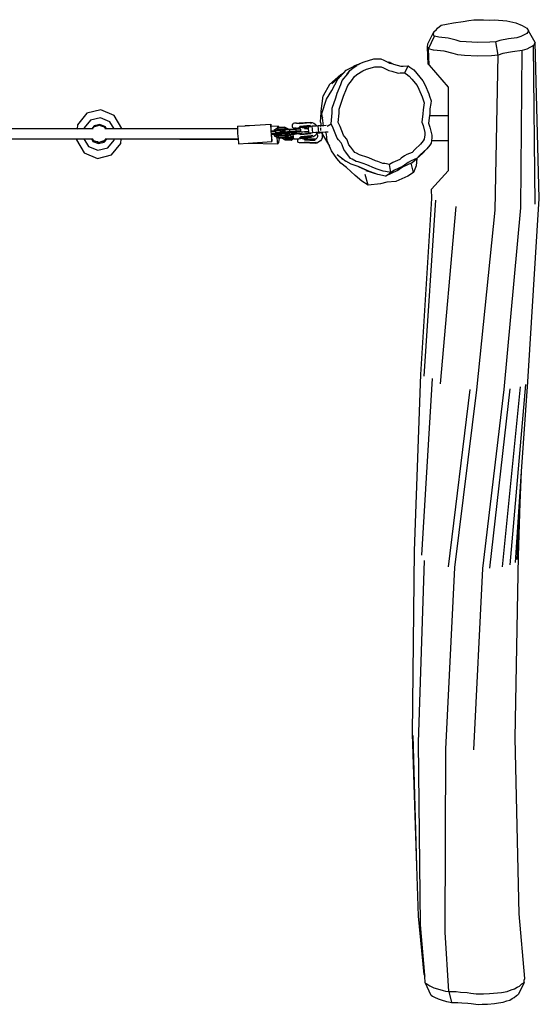
# Model space of a CAD drawing. Units: millimetres. Extents: x -6953 to 373454, y -3372 to 5455.
# Drawn here: x 5693 to 6533, y 2077 to 3668 of the extents above; entities that cross this region are included whole.
import ezdxf

# ---------------------------------------------------------------- set-up
doc = ezdxf.new("R2010")
doc.units = ezdxf.units.MM
doc.layers.add('Toestel 2D', color=7, linetype='Continuous', lineweight=20)
doc.layers.add('VP-EQ', color=7, linetype='Continuous', true_color=0x8a3492)

# ---------------------------------------------------------------- blocks, each defined once
blk = doc.blocks.new('RB1221')
at = {"layer": 'VP-EQ', "color": 0}
for p, q in [((5501.84, -3249.58), (5502.43, -3249.12)), ((5502.43, -3249.12), (5503.3, -3248.92)), ((5503.3, -3248.92), (5504.43, -3248.74)), ((5504.43, -3248.74), (5506.02, -3248.5)), ((5506.02, -3248.5), (5506.92, -3248.34)), ((5506.92, -3248.34), (5507.75, -3248.24)), ((5507.75, -3248.24), (5509.31, -3248.22)), ((5509.31, -3248.22), (5510.21, -3248.28)), ((5510.21, -3248.28), (5511.05, -3248.26)), ((5511.05, -3248.26), (5513.09, -3248.38)), ((5513.09, -3248.38), (5514.54, -3248.73)), ((5514.54, -3248.73), (5515.53, -3249.17)), ((5500.27, -3252.12), (5501.24, -3250.17)), ((5501.2, -3250.65), (5501.24, -3250.17)), ((5501.35, -3250.89), (5501.2, -3250.65)), ((5501.24, -3250.17), (5501.69, -3249.83)), ((5501.69, -3249.83), (5501.84, -3249.58)), ((5516.28, -3250.43), (5515.35, -3250.92)), ((5515.53, -3249.17), (5516.29, -3249.57)), ((5516.55, -3250), (5516.28, -3250.43)), ((5516.29, -3249.57), (5516.55, -3250)), ((5517.66, -3251.92), (5516.55, -3250)), ((5500.23, -3252.66), (5500.27, -3252.12)), ((5500.4, -3252.94), (5501.35, -3250.89)), ((5502.07, -3251.06), (5501.35, -3250.89)), ((5503.59, -3251.21), (5502.07, -3251.06)), ((5504.87, -3251.54), (5503.59, -3251.21)), ((5505.54, -3251.73), (5504.87, -3251.54)), ((5506.47, -3251.81), (5505.54, -3251.73)), ((5508.35, -3251.9), (5506.47, -3251.81)), ((5510.31, -3251.86), (5508.35, -3251.9)), ((5511.28, -3251.78), (5510.31, -3251.86)), ((5511.94, -3251.56), (5511.28, -3251.78)), ((5511.67, -3253.95), (5511.28, -3251.78)), ((5513.32, -3251.3), (5511.94, -3251.56)), ((5514.66, -3251.14), (5513.32, -3251.3)), ((5515.35, -3250.92), (5514.66, -3251.14)), ((5517.66, -3251.92), (5517.36, -3252.41)), ((5518.32, -3277.11), (5517.66, -3251.92)), ((5500.36, -3255.42), (5500.23, -3252.66)), ((5500.4, -3252.94), (5500.23, -3252.66)), ((5500.49, -3255.57), (5500.4, -3252.94)), ((5501.22, -3253.13), (5500.4, -3252.94)), ((5502.94, -3253.3), (5501.22, -3253.13)), ((5504.4, -3253.68), (5502.94, -3253.3)), ((5505.16, -3253.9), (5504.4, -3253.68)), ((5506.21, -3253.99), (5505.16, -3253.9)), ((5512.43, -3253.7), (5511.67, -3253.95)), ((5514, -3253.41), (5512.43, -3253.7)), ((5515.52, -3253.22), (5514, -3253.41)), ((5515.35, -3278.64), (5515.52, -3253.22)), ((5516.3, -3252.97), (5515.52, -3253.22)), ((5517.36, -3252.41), (5516.3, -3252.97)), ((5517.66, -3278.03), (5517.36, -3252.41)), ((5488.75, -3255.55), (5488.92, -3255.48)), ((5488.75, -3255.52), (5488.92, -3255.48)), ((5488.89, -3255.54), (5489, -3255.47)), ((5488.92, -3255.48), (5489.05, -3255.44)), ((5488.92, -3255.48), (5489, -3255.47)), ((5489, -3255.47), (5489.05, -3255.44)), ((5489.05, -3255.44), (5489.29, -3255.28)), ((5489.29, -3255.28), (5489.98, -3255.01)), ((5489.98, -3255.01), (5491.54, -3254.56)), ((5491.54, -3254.56), (5491.91, -3254.53)), ((5491.91, -3254.53), (5492.71, -3254.52)), ((5492.71, -3254.52), (5493.19, -3254.74)), ((5493.19, -3254.74), (5493.83, -3255.08)), ((5493.83, -3255.08), (5494.22, -3255.15)), ((5493.83, -3255.08), (5493.87, -3255.1)), ((5494.22, -3255.15), (5493.87, -3255.1)), ((5493.87, -3255.1), (5494.16, -3255.26)), ((5494.16, -3255.26), (5494.66, -3255.37)), ((5494.22, -3255.15), (5494.66, -3255.37)), ((5494.66, -3255.37), (5494.74, -3255.39)), ((5494.74, -3255.39), (5495.94, -3255.75)), ((5500.36, -3255.42), (5500.49, -3255.57)), ((5508.34, -3254.09), (5506.21, -3253.99)), ((5510.58, -3254.04), (5508.34, -3254.09)), ((5511.67, -3253.95), (5510.58, -3254.04)), ((5511.16, -3279.01), (5511.67, -3253.95)), ((5484.42, -3258.7), (5486.23, -3257.07)), ((5486.23, -3257.07), (5486.73, -3256.81)), ((5486.3, -3257.26), (5486.73, -3256.81)), ((5486.46, -3258.06), (5487.34, -3256.95)), ((5486.73, -3256.81), (5487.12, -3256.4)), ((5487.12, -3256.4), (5488.19, -3255.82)), ((5487.21, -3256.98), (5487.7, -3256.41)), ((5487.34, -3256.95), (5487.7, -3256.41)), ((5487.7, -3256.41), (5488.17, -3256.03)), ((5488.17, -3256.03), (5488.8, -3255.61)), ((5488.19, -3255.82), (5488.43, -3255.69)), ((5488.19, -3255.82), (5488.34, -3255.71)), ((5488.34, -3255.71), (5488.53, -3255.64)), ((5488.46, -3255.67), (5488.34, -3255.71)), ((5488.34, -3255.71), (5488.43, -3255.69)), ((5488.43, -3255.69), (5488.46, -3255.67)), ((5488.46, -3255.67), (5488.53, -3255.64)), ((5488.53, -3255.64), (5488.75, -3255.52)), ((5488.89, -3255.54), (5488.76, -3255.58)), ((5488.76, -3255.61), (5488.8, -3255.61)), ((5488.8, -3255.61), (5488.89, -3255.54)), ((5488.82, -3257.1), (5489.78, -3256.46)), ((5489.78, -3256.46), (5490.38, -3256.23)), ((5490.38, -3256.23), (5491.72, -3255.84)), ((5491.72, -3255.84), (5492.03, -3255.82)), ((5492.03, -3255.82), (5492.73, -3255.81)), ((5492.73, -3255.81), (5493.13, -3255.99)), ((5493.13, -3255.99), (5493.97, -3256.44)), ((5493.97, -3256.44), (5494.47, -3256.56)), ((5494.47, -3256.56), (5495.5, -3256.86)), ((5495.5, -3256.86), (5495.82, -3256.83)), ((5495.82, -3256.83), (5496.5, -3256.8)), ((5495.94, -3255.75), (5496.32, -3255.71)), ((5496.32, -3255.71), (5497.1, -3255.68)), ((5497.1, -3255.68), (5496.5, -3256.8)), ((5496.5, -3256.8), (5496.77, -3256.98)), ((5496.77, -3256.98), (5497.3, -3257.36)), ((5497.1, -3255.68), (5497.41, -3255.88)), ((5497.41, -3255.88), (5498.03, -3256.33)), ((5498.03, -3256.33), (5498.53, -3256.9)), ((5498.53, -3256.9), (5499.49, -3258.09)), ((5500.49, -3255.57), (5503.6, -3259.11)), ((5484.77, -3258.54), (5486.3, -3257.26)), ((5484.79, -3259.66), (5485.77, -3257.82)), ((5485.77, -3257.82), (5486.3, -3257.26)), ((5486.24, -3258.71), (5486.46, -3258.06)), ((5487.35, -3258.85), (5488.1, -3257.9)), ((5488.1, -3257.9), (5488.41, -3257.43)), ((5488.41, -3257.43), (5488.82, -3257.1)), ((5497.3, -3257.36), (5497.73, -3257.85)), ((5497.73, -3257.85), (5498.55, -3258.88)), ((5499.49, -3258.09), (5499.84, -3258.78)), ((5484.42, -3258.7), (5483.37, -3260.54)), ((5483.94, -3261.08), (5484.79, -3259.66)), ((5485.44, -3260.85), (5485.65, -3260.09)), ((5485.65, -3260.09), (5486.24, -3258.71)), ((5486.66, -3260.6), (5487.16, -3259.41)), ((5487.16, -3259.41), (5487.35, -3258.85)), ((5498.55, -3258.88), (5498.85, -3259.47)), ((5498.85, -3259.47), (5499.39, -3260.68)), ((5499.84, -3258.78), (5500.46, -3260.19)), ((5500.46, -3260.19), (5500.59, -3260.57)), ((5503.6, -3259.11), (5503.6, -3263.7)), ((5483.03, -3262.99), (5483.37, -3260.54)), ((5483.17, -3263.39), (5483.94, -3261.08)), ((5484.85, -3262.49), (5485.44, -3260.85)), ((5485.97, -3262.66), (5486.47, -3261.25)), ((5486.47, -3261.25), (5486.66, -3260.6)), ((5499.39, -3260.68), (5499.5, -3261.01)), ((5499.5, -3261.01), (5499.7, -3261.68)), ((5499.7, -3261.68), (5499.66, -3262.05)), ((5500.59, -3260.57), (5500.82, -3261.35)), ((5500.78, -3261.78), (5500.64, -3262.61)), ((5500.82, -3261.35), (5500.78, -3261.78)), ((5445.19, -3263.34), (5443.68, -3265.2)), ((5447.45, -3262.77), (5445.19, -3263.34)), ((5449.6, -3263.7), (5447.45, -3262.77)), ((5482.92, -3264.76), (5483.06, -3263.19)), ((5483.06, -3263.19), (5483.03, -3262.99)), ((5483.2, -3263.94), (5483.06, -3263.19)), ((5483.26, -3264.1), (5483.17, -3263.39)), ((5484.68, -3265.03), (5484.83, -3263.28)), ((5484.83, -3263.28), (5484.85, -3262.49)), ((5485.81, -3264.84), (5485.95, -3263.34)), ((5485.95, -3263.34), (5485.97, -3262.66)), ((5499.51, -3263.45), (5499.35, -3264.77)), ((5499.54, -3262.77), (5499.51, -3263.45)), ((5499.66, -3262.05), (5499.54, -3262.77)), ((5500.6, -3263.41), (5500.56, -3263.7)), ((5500.64, -3262.61), (5500.6, -3263.41)), ((5445.78, -3264.46), (5444.72, -3265.7)), ((5447.36, -3264.08), (5445.78, -3264.46)), ((5448.87, -3264.7), (5447.36, -3264.08)), ((5449.57, -3265.85), (5448.87, -3264.7)), ((5450.82, -3265.78), (5449.6, -3263.7)), ((5478.54, -3265.01), (5478.45, -3265.08)), ((5478.76, -3264.96), (5478.54, -3265.01)), ((5479.04, -3264.93), (5478.76, -3264.96)), ((5479.04, -3264.93), (5479.3, -3264.93)), ((5479.3, -3264.93), (5479.49, -3264.96)), ((5481.28, -3264.81), (5479.49, -3264.96)), ((5481.28, -3264.81), (5479.49, -3264.96)), ((5479.49, -3264.96), (5479.49, -3264.96)), ((5479.49, -3264.96), (5479.51, -3264.98)), ((5481.27, -3264.88), (5479.55, -3265.03)), ((5481.27, -3264.88), (5481.54, -3264.91)), ((5481.28, -3264.81), (5481.57, -3264.84)), ((5481.57, -3264.84), (5481.85, -3264.94)), ((5481.85, -3264.94), (5482.09, -3265.11)), ((5482.92, -3264.76), (5483.03, -3265.39)), ((5483.2, -3263.94), (5483.26, -3264.1)), ((5483.42, -3265.36), (5483.26, -3264.1)), ((5484.02, -3265.44), (5484.68, -3265.03)), ((5485, -3265.75), (5484.68, -3265.03)), ((5486.1, -3265.46), (5485.81, -3264.84)), ((5499.35, -3264.77), (5499.52, -3265.33)), ((5500.56, -3263.7), (5500.41, -3264.94)), ((5500.41, -3264.94), (5500.62, -3265.59)), ((5500.56, -3263.7), (5503.6, -3263.7)), ((5503.6, -3263.7), (5503.6, -3267.74)), ((5412.65, -3265.65), (5443.63, -3265.84)), ((5443.63, -3265.85), (5412.72, -3265.85)), ((5443.68, -3265.2), (5443.63, -3265.84)), ((5443.63, -3265.84), (5443.63, -3265.85)), ((5444.71, -3265.85), (5443.63, -3265.85)), ((5444.72, -3265.7), (5444.71, -3265.85)), ((5445.96, -3265.85), (5444.71, -3265.85)), ((5446.35, -3265.39), (5445.96, -3265.85)), ((5446.1, -3265.85), (5445.96, -3265.85)), ((5446.1, -3265.85), (5446.32, -3265.54)), ((5446.17, -3265.85), (5446.1, -3265.85)), ((5446.32, -3265.54), (5447.14, -3265.27)), ((5447.28, -3265.17), (5446.35, -3265.39)), ((5447.14, -3265.27), (5447.96, -3265.54)), ((5448.16, -3265.53), (5447.28, -3265.17)), ((5447.96, -3265.54), (5448.18, -3265.85)), ((5448.18, -3265.85), (5448.1, -3265.85)), ((5448.35, -3265.85), (5448.16, -3265.53)), ((5448.35, -3265.85), (5448.18, -3265.85)), ((5449.57, -3265.85), (5448.35, -3265.85)), ((5450.82, -3265.85), (5449.57, -3265.85)), ((5450.82, -3265.85), (5450.82, -3265.78)), ((5469.51, -3265.85), (5450.82, -3265.85)), ((5469.5, -3265.45), (5470.78, -3265.36)), ((5469.5, -3265.45), (5469.51, -3265.84)), ((5469.51, -3265.84), (5469.51, -3265.85)), ((5469.51, -3265.85), (5469.55, -3266.63)), ((5469.55, -3266.63), (5469.61, -3267.45)), ((5470.82, -3265.3), (5470.78, -3265.36)), ((5470.78, -3265.36), (5471.48, -3265.32)), ((5470.82, -3265.3), (5471.48, -3265.32)), ((5471.48, -3265.32), (5474.89, -3265.08)), ((5474.91, -3265.23), (5474.89, -3265.08)), ((5474.89, -3265.08), (5474.9, -3265.47)), ((5474.9, -3265.47), (5474.94, -3266.26)), ((5474.93, -3265.37), (5474.91, -3265.23)), ((5474.93, -3265.37), (5476.15, -3265.4)), ((5474.97, -3265.86), (5474.93, -3265.37)), ((5474.94, -3266.26), (5475, -3267.13)), ((5474.95, -3266.17), (5474.99, -3266.16)), ((5474.96, -3266.26), (5475.66, -3266.21)), ((5474.99, -3266.16), (5474.97, -3265.86)), ((5474.98, -3266.56), (5475.68, -3266.51)), ((5475.69, -3266.62), (5474.98, -3266.67)), ((5474.99, -3266.16), (5475.41, -3266.13)), ((5475.43, -3266.64), (5475.01, -3266.67)), ((5475.98, -3265.75), (5475.41, -3266.13)), ((5475.41, -3266.13), (5475.57, -3266.12)), ((5475.43, -3266.64), (5475.43, -3266.69)), ((5475.51, -3266.64), (5475.43, -3266.64)), ((5475.69, -3266.62), (5475.51, -3266.64)), ((5475.51, -3266.64), (5475.53, -3266.94)), ((5476.11, -3265.76), (5475.57, -3266.12)), ((5475.57, -3266.12), (5475.65, -3266.12)), ((5475.65, -3266.12), (5475.92, -3266.1)), ((5475.66, -3266.21), (5475.65, -3266.12)), ((5476.41, -3266.17), (5475.66, -3266.21)), ((5475.66, -3266.21), (5475.68, -3266.51)), ((5476.43, -3266.47), (5475.68, -3266.51)), ((5475.68, -3266.51), (5475.69, -3266.62)), ((5476.35, -3266.58), (5475.69, -3266.62)), ((5475.69, -3266.62), (5475.7, -3266.82)), ((5475.7, -3266.62), (5475.69, -3266.62)), ((5475.8, -3266.62), (5475.7, -3266.62)), ((5475.8, -3266.62), (5475.81, -3266.75)), ((5475.81, -3266.62), (5475.8, -3266.62)), ((5476.17, -3266.6), (5475.81, -3266.62)), ((5475.81, -3266.66), (5476.19, -3266.62)), ((5475.81, -3266.62), (5475.81, -3266.66)), ((5476.12, -3265.96), (5475.92, -3266.1)), ((5475.92, -3266.1), (5475.95, -3266.1)), ((5475.95, -3266.1), (5476.13, -3265.98)), ((5475.95, -3266.1), (5476.14, -3266.09)), ((5476, -3265.61), (5475.98, -3265.75)), ((5476.11, -3265.66), (5475.98, -3265.75)), ((5476.15, -3265.4), (5476, -3265.61)), ((5476, -3266.65), (5476.24, -3266.62)), ((5476.25, -3265.65), (5476.11, -3265.66)), ((5476.11, -3265.66), (5476.11, -3265.76)), ((5477.13, -3265.69), (5476.11, -3265.76)), ((5477.14, -3265.89), (5476.12, -3265.96)), ((5476.12, -3265.96), (5476.13, -3265.98)), ((5476.13, -3265.98), (5476.14, -3266.09)), ((5476.14, -3266.09), (5476.34, -3266.08)), ((5476.25, -3265.65), (5476.15, -3265.4)), ((5476.17, -3266.6), (5476.19, -3266.62)), ((5476.18, -3266.6), (5476.17, -3266.6)), ((5476.19, -3266.62), (5476.18, -3266.6)), ((5476.24, -3266.62), (5476.58, -3266.63)), ((5476.24, -3266.62), (5476.31, -3266.62)), ((5477.13, -3265.59), (5476.25, -3265.65)), ((5476.31, -3266.62), (5476.37, -3266.61)), ((5476.31, -3266.62), (5476.47, -3266.62)), ((5477.16, -3266.03), (5476.34, -3266.08)), ((5476.35, -3266.09), (5476.34, -3266.08)), ((5477.02, -3266.05), (5476.35, -3266.09)), ((5476.41, -3266.17), (5476.35, -3266.09)), ((5476.43, -3266.47), (5476.35, -3266.58)), ((5476.37, -3266.61), (5476.35, -3266.58)), ((5476.39, -3266.58), (5476.37, -3266.61)), ((5476.4, -3266.57), (5476.39, -3266.58)), ((5476.47, -3266.58), (5476.39, -3266.58)), ((5476.45, -3266.51), (5476.4, -3266.57)), ((5476.47, -3266.58), (5476.4, -3266.57)), ((5476.43, -3266.21), (5476.41, -3266.17)), ((5476.41, -3266.17), (5476.43, -3266.47)), ((5476.43, -3266.21), (5476.45, -3266.51)), ((5476.45, -3266.51), (5476.43, -3266.47)), ((5476.47, -3266.35), (5477.02, -3266.05)), ((5476.47, -3266.35), (5476.52, -3266.39)), ((5476.47, -3266.58), (5476.47, -3266.35)), ((5476.47, -3266.62), (5476.47, -3266.58)), ((5476.47, -3266.58), (5476.47, -3266.58)), ((5476.47, -3266.62), (5476.51, -3266.62)), ((5476.52, -3266.39), (5476.51, -3266.62)), ((5476.51, -3266.62), (5476.64, -3266.63)), ((5477.15, -3266.04), (5476.52, -3266.39)), ((5476.56, -3266.73), (5476.58, -3266.63)), ((5476.58, -3266.63), (5477.34, -3266.63)), ((5476.64, -3266.63), (5476.7, -3266.63)), ((5477.18, -3266.24), (5476.7, -3266.51)), ((5476.7, -3266.51), (5476.7, -3266.63)), ((5476.7, -3266.51), (5476.84, -3266.58)), ((5476.7, -3266.63), (5476.84, -3266.63)), ((5476.84, -3266.58), (5477.2, -3266.37)), ((5476.84, -3266.58), (5476.9, -3266.57)), ((5476.84, -3266.63), (5476.84, -3266.58)), ((5476.84, -3266.63), (5476.9, -3266.63)), ((5476.9, -3266.57), (5477.22, -3266.39)), ((5476.9, -3266.59), (5476.9, -3266.57)), ((5476.99, -3266.59), (5476.9, -3266.59)), ((5476.93, -3266.59), (5476.9, -3266.59)), ((5476.9, -3266.63), (5476.9, -3266.59)), ((5476.9, -3266.59), (5476.9, -3266.59)), ((5476.9, -3266.63), (5476.92, -3266.63)), ((5476.93, -3266.59), (5476.92, -3266.63)), ((5476.92, -3266.63), (5477.18, -3266.63)), ((5477.33, -3266.61), (5476.93, -3266.59)), ((5477.54, -3266.61), (5476.99, -3266.59)), ((5477.15, -3266.04), (5477.02, -3266.05)), ((5477.13, -3265.69), (5477.13, -3265.59)), ((5477.79, -3265.92), (5477.13, -3265.59)), ((5477.63, -3265.93), (5477.13, -3265.69)), ((5477.14, -3265.89), (5477.16, -3266.03)), ((5477.29, -3265.96), (5477.14, -3265.89)), ((5477.17, -3266.04), (5477.15, -3266.04)), ((5477.2, -3266.05), (5477.16, -3266.03)), ((5477.17, -3266.04), (5477.16, -3266.03)), ((5477.2, -3266.05), (5477.17, -3266.04)), ((5477.2, -3266.24), (5477.18, -3266.24)), ((5477.18, -3266.24), (5477.2, -3266.37)), ((5477.18, -3266.63), (5477.33, -3266.61)), ((5477.92, -3266.01), (5477.19, -3266.07)), ((5477.19, -3266.07), (5477.2, -3266.05)), ((5477.19, -3266.07), (5477.2, -3266.24)), ((5477.2, -3266.05), (5477.25, -3265.97)), ((5477.2, -3266.05), (5477.2, -3266.05)), ((5477.2, -3266.24), (5477.21, -3266.37)), ((5477.2, -3266.37), (5477.21, -3266.37)), ((5477.94, -3266.3), (5477.21, -3266.37)), ((5477.21, -3266.37), (5477.21, -3266.37)), ((5477.21, -3266.37), (5477.22, -3266.39)), ((5477.22, -3266.39), (5477.23, -3266.4)), ((5477.23, -3266.4), (5477.32, -3266.49)), ((5477.23, -3266.4), (5477.3, -3266.46)), ((5477.25, -3265.97), (5477.29, -3265.96)), ((5477.29, -3265.96), (5477.63, -3265.93)), ((5477.95, -3266.41), (5477.3, -3266.46)), ((5477.3, -3266.46), (5477.32, -3266.49)), ((5477.32, -3266.49), (5477.55, -3266.48)), ((5477.34, -3266.63), (5477.54, -3266.61)), ((5477.39, -3266.74), (5477.34, -3266.63)), ((5477.41, -3266.73), (5477.56, -3266.64)), ((5477.52, -3266.45), (5477.48, -3266.46)), ((5477.48, -3266.46), (5477.5, -3266.48)), ((5477.5, -3266.48), (5477.52, -3266.45)), ((5477.5, -3266.48), (5477.55, -3266.48)), ((5477.55, -3266.45), (5477.52, -3266.45)), ((5477.56, -3266.64), (5477.54, -3266.61)), ((5477.66, -3266.44), (5477.55, -3266.45)), ((5477.55, -3266.48), (5477.55, -3266.45)), ((5477.56, -3266.63), (5477.55, -3266.48)), ((5477.55, -3266.48), (5477.55, -3266.48)), ((5477.68, -3266.69), (5477.56, -3266.63)), ((5477.56, -3266.64), (5477.56, -3266.63)), ((5477.63, -3265.93), (5477.79, -3265.92)), ((5477.84, -3266.43), (5477.66, -3266.44)), ((5477.68, -3266.69), (5477.66, -3266.44)), ((5477.79, -3265.92), (5477.92, -3265.91)), ((5477.93, -3266.42), (5477.84, -3266.43)), ((5477.86, -3266.77), (5477.84, -3266.43)), ((5477.92, -3265.91), (5478.94, -3265.84)), ((5477.92, -3265.91), (5477.92, -3266.01)), ((5478.94, -3265.94), (5477.92, -3266.01)), ((5477.92, -3266.01), (5477.94, -3266.3)), ((5477.95, -3266.82), (5477.93, -3266.42)), ((5477.94, -3266.46), (5477.93, -3266.42)), ((5477.95, -3266.42), (5477.93, -3266.42)), ((5477.93, -3266.42), (5477.93, -3266.42)), ((5478.96, -3266.24), (5477.94, -3266.3)), ((5477.94, -3266.3), (5477.95, -3266.41)), ((5477.94, -3266.46), (5477.98, -3266.46)), ((5477.94, -3266.47), (5477.94, -3266.46)), ((5477.94, -3266.47), (5477.98, -3266.47)), ((5477.96, -3266.84), (5477.94, -3266.47)), ((5478.97, -3266.34), (5477.95, -3266.41)), ((5477.98, -3266.41), (5477.95, -3266.42)), ((5478.97, -3266.35), (5477.98, -3266.41)), ((5477.98, -3266.46), (5479, -3266.39)), ((5477.98, -3266.46), (5477.98, -3266.41)), ((5477.98, -3266.47), (5478.29, -3266.45)), ((5478.39, -3266.64), (5478.25, -3266.65)), ((5478.29, -3266.45), (5478.47, -3266.44)), ((5478.29, -3266.45), (5478.56, -3266.62)), ((5478.45, -3265.08), (5478.35, -3265.18)), ((5478.35, -3265.18), (5478.38, -3265.57)), ((5478.38, -3265.57), (5478.45, -3265.63)), ((5478.55, -3266.65), (5478.39, -3266.64)), ((5478.45, -3265.63), (5478.55, -3265.71)), ((5478.47, -3266.44), (5478.79, -3266.42)), ((5478.66, -3266.56), (5478.47, -3266.44)), ((5478.55, -3265.71), (5478.73, -3265.75)), ((5478.56, -3266.64), (5478.55, -3266.65)), ((5478.56, -3266.62), (5478.66, -3266.56)), ((5478.56, -3266.62), (5478.56, -3266.64)), ((5478.56, -3266.64), (5478.56, -3266.65)), ((5478.66, -3266.67), (5478.66, -3266.56)), ((5479, -3265.74), (5478.73, -3265.75)), ((5478.79, -3266.42), (5478.93, -3266.41)), ((5478.85, -3266.45), (5478.79, -3266.42)), ((5478.84, -3266.67), (5478.85, -3266.45)), ((5478.93, -3266.41), (5478.85, -3266.45)), ((5478.93, -3266.41), (5478.99, -3266.4)), ((5478.93, -3266.41), (5478.93, -3266.68)), ((5478.93, -3266.41), (5478.93, -3266.41)), ((5478.94, -3265.84), (5479.27, -3265.83)), ((5478.94, -3265.94), (5478.94, -3265.84)), ((5479.69, -3265.91), (5478.94, -3265.94)), ((5478.94, -3265.94), (5478.96, -3266.24)), ((5479.71, -3266.21), (5478.96, -3266.24)), ((5478.97, -3266.34), (5478.96, -3266.24)), ((5479.63, -3266.32), (5478.97, -3266.34)), ((5479, -3266.35), (5478.97, -3266.35)), ((5478.99, -3266.4), (5478.99, -3266.41)), ((5478.99, -3266.41), (5479.01, -3266.4)), ((5478.99, -3266.41), (5478.99, -3266.65)), ((5479, -3265.74), (5479.28, -3265.71)), ((5479.44, -3266.33), (5479, -3266.35)), ((5479, -3266.39), (5479.47, -3266.35)), ((5479, -3266.39), (5479, -3266.35)), ((5479.01, -3266.4), (5479.58, -3266.35)), ((5479.37, -3265.69), (5479.27, -3265.78)), ((5479.27, -3265.78), (5479.27, -3265.83)), ((5479.27, -3265.83), (5479.62, -3265.82)), ((5479.28, -3265.71), (5479.37, -3265.69)), ((5479.37, -3265.69), (5479.49, -3265.66)), ((5479.47, -3266.35), (5479.44, -3266.33)), ((5479.46, -3266.33), (5479.44, -3266.33)), ((5479.47, -3266.35), (5479.46, -3266.33)), ((5479.47, -3265.55), (5481.33, -3265.39)), ((5479.47, -3265.53), (5479.47, -3265.55)), ((5479.49, -3265.65), (5479.5, -3265.65)), ((5479.49, -3265.66), (5479.5, -3265.65)), ((5479.5, -3265.65), (5479.54, -3265.63)), ((5479.5, -3265.65), (5479.71, -3265.63)), ((5479.54, -3265.63), (5481.34, -3265.47)), ((5479.58, -3265.42), (5481.34, -3265.27)), ((5479.83, -3266.37), (5479.58, -3266.35)), ((5479.58, -3266.35), (5479.65, -3266.35)), ((5479.69, -3265.91), (5479.62, -3265.82)), ((5479.71, -3266.21), (5479.63, -3266.32)), ((5479.65, -3266.35), (5479.63, -3266.32)), ((5479.63, -3266.7), (5481.42, -3266.55)), ((5479.73, -3266.24), (5479.65, -3266.35)), ((5479.71, -3265.94), (5479.69, -3265.91)), ((5479.69, -3265.91), (5479.71, -3266.21)), ((5479.69, -3266.77), (5481.45, -3266.62)), ((5479.99, -3265.63), (5479.71, -3265.63)), ((5479.71, -3265.94), (5479.73, -3266.24)), ((5479.73, -3266.24), (5479.71, -3266.21)), ((5480.11, -3266.37), (5479.83, -3266.37)), ((5479.91, -3266.68), (5481.07, -3266.57)), ((5479.99, -3265.63), (5480.25, -3265.65)), ((5480.34, -3266.35), (5480.11, -3266.37)), ((5480.25, -3265.65), (5480.42, -3265.68)), ((5480.28, -3265.75), (5480.28, -3265.76)), ((5481.01, -3265.78), (5480.28, -3265.75)), ((5480.34, -3266.34), (5481.06, -3266.38)), ((5480.34, -3266.35), (5480.34, -3266.35)), ((5480.34, -3266.35), (5481.06, -3266.38)), ((5480.37, -3266.26), (5481.05, -3266.29)), ((5481.02, -3265.9), (5480.38, -3265.87)), ((5480.41, -3265.68), (5480.42, -3265.68)), ((5480.43, -3265.68), (5480.42, -3265.68)), ((5480.44, -3265.7), (5480.43, -3265.68)), ((5480.44, -3265.7), (5480.44, -3265.7)), ((5480.44, -3265.7), (5481.01, -3265.73)), ((5481.2, -3265.49), (5481, -3265.53)), ((5481.01, -3265.73), (5481, -3265.53)), ((5481.06, -3266.38), (5481.01, -3265.73)), ((5481.07, -3266.57), (5481.06, -3266.38)), ((5481.27, -3266.54), (5481.07, -3266.58)), ((5481.07, -3266.58), (5481.42, -3266.55)), ((5481.07, -3266.57), (5481.07, -3266.58)), ((5481.36, -3265.48), (5481.2, -3265.49)), ((5481.69, -3266.5), (5481.27, -3266.54)), ((5481.33, -3265.4), (5481.34, -3265.39)), ((5481.34, -3265.47), (5481.36, -3265.48)), ((5481.61, -3265.45), (5481.36, -3265.48)), ((5482.12, -3265.42), (5481.61, -3265.45)), ((5481.69, -3266.5), (5481.61, -3265.45)), ((5482.19, -3266.46), (5481.69, -3266.5)), ((5482.09, -3265.11), (5482.28, -3265.33)), ((5482.32, -3265.41), (5482.12, -3265.42)), ((5482.66, -3266.44), (5482.19, -3266.46)), ((5482.32, -3266.63), (5482.23, -3266.77)), ((5482.28, -3265.33), (5482.32, -3265.41)), ((5482.59, -3265.39), (5482.32, -3265.41)), ((5482.38, -3266.53), (5482.32, -3266.63)), ((5482.32, -3266.63), (5482.36, -3266.68)), ((5482.39, -3266.52), (5482.38, -3266.53)), ((5482.38, -3266.53), (5482.41, -3266.53)), ((5482.4, -3266.49), (5482.39, -3266.52)), ((5482.41, -3266.53), (5482.82, -3266.49)), ((5482.66, -3266.44), (5482.59, -3265.39)), ((5482.9, -3265.39), (5482.59, -3265.39)), ((5482.97, -3266.44), (5482.66, -3266.44)), ((5482.82, -3266.49), (5483.02, -3266.45)), ((5482.91, -3265.39), (5482.9, -3265.39)), ((5482.91, -3265.39), (5482.9, -3265.4)), ((5482.9, -3265.42), (5482.95, -3265.41)), ((5482.95, -3265.41), (5482.91, -3265.39)), ((5483.03, -3265.39), (5482.91, -3265.39)), ((5482.92, -3265.7), (5482.94, -3265.9)), ((5482.94, -3265.9), (5482.94, -3266.11)), ((5482.96, -3265.45), (5482.95, -3265.41)), ((5482.99, -3266.44), (5482.97, -3266.44)), ((5483.02, -3266.45), (5482.99, -3266.44)), ((5483.02, -3266.44), (5482.99, -3266.44)), ((5483.02, -3266.45), (5483.02, -3266.44)), ((5483.1, -3266.44), (5483.02, -3266.44)), ((5483.42, -3265.36), (5483.03, -3265.39)), ((5483.03, -3265.39), (5483.04, -3265.45)), ((5483.22, -3266.43), (5483.1, -3266.44)), ((5483.1, -3266.44), (5483.1, -3266.44)), ((5483.1, -3266.44), (5483.2, -3266.72)), ((5483.75, -3266.4), (5483.22, -3266.43)), ((5483.22, -3266.43), (5483.28, -3266.78)), ((5483.86, -3265.34), (5483.42, -3265.36)), ((5483.43, -3265.42), (5483.42, -3265.36)), ((5484.2, -3266.37), (5483.75, -3266.4)), ((5483.89, -3266.7), (5483.75, -3266.4)), ((5485.64, -3267.39), (5485, -3265.75)), ((5486.64, -3266.88), (5486.1, -3265.46)), ((5499.52, -3265.33), (5499.8, -3266.45)), ((5499.8, -3266.45), (5499.79, -3266.81)), ((5500.62, -3265.59), (5500.93, -3266.89)), ((5412.6, -3267.45), (5443.51, -3267.45)), ((5443.51, -3267.45), (5443.5, -3267.64)), ((5443.5, -3267.64), (5444.72, -3269.72)), ((5443.51, -3267.45), (5444.68, -3267.45)), ((5444.68, -3267.45), (5445.45, -3268.71)), ((5444.68, -3267.45), (5445.9, -3267.45)), ((5445.9, -3267.45), (5446.16, -3267.88)), ((5445.9, -3267.45), (5446.07, -3267.45)), ((5446.07, -3267.45), (5446.13, -3267.45)), ((5446.26, -3267.72), (5446.07, -3267.45)), ((5446.16, -3267.88), (5447.04, -3268.24)), ((5446.26, -3267.72), (5446.27, -3267.73)), ((5446.27, -3267.73), (5446.27, -3267.74)), ((5446.28, -3267.74), (5446.27, -3267.73)), ((5446.27, -3267.74), (5446.28, -3267.74)), ((5446.32, -3267.79), (5446.28, -3267.74)), ((5446.77, -3267.94), (5446.32, -3267.79)), ((5446.77, -3267.94), (5447.05, -3268.06)), ((5446.87, -3267.97), (5446.77, -3267.94)), ((5446.87, -3267.97), (5447.05, -3268.05)), ((5447.07, -3268.04), (5446.87, -3267.97)), ((5447.04, -3268.24), (5447.97, -3268.01)), ((5447.05, -3268.05), (5447.07, -3268.04)), ((5447.05, -3268.05), (5447.05, -3268.06)), ((5447.05, -3268.06), (5447.1, -3268.05)), ((5447.1, -3268.05), (5447.07, -3268.04)), ((5447.14, -3268.06), (5447.1, -3268.05)), ((5447.42, -3267.97), (5447.14, -3268.06)), ((5447.42, -3267.97), (5447.87, -3267.86)), ((5447.57, -3267.92), (5447.42, -3267.97)), ((5447.89, -3267.82), (5447.57, -3267.92)), ((5447.57, -3267.92), (5447.87, -3267.85)), ((5447.87, -3267.86), (5447.92, -3267.81)), ((5447.87, -3267.85), (5447.89, -3267.82)), ((5447.92, -3267.81), (5447.89, -3267.82)), ((5447.95, -3267.8), (5447.92, -3267.81)), ((5448.13, -3267.56), (5447.95, -3267.8)), ((5447.97, -3268.01), (5448.45, -3267.45)), ((5448.13, -3267.56), (5448.22, -3267.45)), ((5448.21, -3267.45), (5448.13, -3267.56)), ((5448.15, -3267.45), (5448.21, -3267.45)), ((5448.21, -3267.45), (5448.22, -3267.45)), ((5448.22, -3267.45), (5448.45, -3267.45)), ((5448.45, -3267.45), (5449.62, -3267.45)), ((5448.54, -3268.95), (5449.6, -3267.71)), ((5449.14, -3270.07), (5450.65, -3268.21)), ((5449.6, -3267.71), (5449.62, -3267.45)), ((5449.62, -3267.45), (5450.7, -3267.45)), ((5450.65, -3268.21), (5450.7, -3267.46)), ((5450.7, -3267.46), (5450.7, -3267.45)), ((5450.7, -3267.45), (5469.61, -3267.45)), ((5450.7, -3267.46), (5469.62, -3267.57)), ((5469.61, -3267.45), (5469.62, -3267.5)), ((5469.62, -3267.5), (5469.62, -3267.57)), ((5469.62, -3267.57), (5469.67, -3268.14)), ((5469.67, -3268.14), (5469.7, -3268.29)), ((5469.7, -3268.29), (5471.27, -3268.18)), ((5471.27, -3268.18), (5475.09, -3267.92)), ((5471.27, -3268.18), (5476.07, -3268.26)), ((5475.01, -3266.67), (5474.99, -3266.68)), ((5475, -3267.13), (5475.06, -3267.77)), ((5475.02, -3266.72), (5475.43, -3266.69)), ((5475.02, -3266.73), (5475.03, -3266.73)), ((5475.03, -3266.73), (5475.43, -3266.7)), ((5475.03, -3266.74), (5475.03, -3266.73)), ((5475.08, -3267.53), (5475.03, -3266.74)), ((5475.06, -3267.77), (5475.09, -3267.92)), ((5475.09, -3267.92), (5475.08, -3267.53)), ((5475.43, -3266.69), (5475.43, -3266.7)), ((5475.43, -3266.7), (5475.45, -3267)), ((5475.45, -3267), (5475.53, -3266.94)), ((5475.45, -3267), (5476.22, -3267.37)), ((5475.46, -3267.01), (5475.45, -3267)), ((5475.46, -3267.01), (5475.88, -3267.21)), ((5475.53, -3266.94), (5476.21, -3267.27)), ((5475.7, -3266.82), (5475.81, -3266.75)), ((5475.7, -3266.82), (5476.2, -3267.06)), ((5475.81, -3266.66), (5475.82, -3266.67)), ((5475.81, -3266.75), (5475.82, -3266.76)), ((5475.82, -3266.67), (5475.89, -3266.66)), ((5475.82, -3266.67), (5475.82, -3266.76)), ((5475.82, -3266.76), (5475.89, -3266.79)), ((5475.88, -3267.21), (5475.94, -3267.93)), ((5475.88, -3267.21), (5476.23, -3267.38)), ((5475.89, -3266.66), (5476, -3266.65)), ((5475.89, -3266.66), (5475.89, -3266.79)), ((5475.89, -3266.79), (5475.99, -3266.84)), ((5475.94, -3267.93), (5476.07, -3268.26)), ((5475.99, -3266.72), (5476.56, -3266.73)), ((5475.99, -3266.84), (5476.19, -3266.94)), ((5476.07, -3268.26), (5476.21, -3268.04)), ((5476.19, -3266.94), (5476.56, -3266.91)), ((5476.2, -3267.06), (5476.19, -3266.94)), ((5476.2, -3267.06), (5477.22, -3266.99)), ((5476.21, -3267.27), (5477.23, -3267.2)), ((5476.22, -3267.37), (5476.21, -3267.27)), ((5476.21, -3268.04), (5476.31, -3267.38)), ((5477.24, -3267.3), (5476.22, -3267.37)), ((5476.23, -3267.38), (5476.22, -3267.37)), ((5476.31, -3267.38), (5476.23, -3267.38)), ((5476.69, -3267.35), (5476.31, -3267.38)), ((5477.39, -3266.74), (5476.56, -3266.73)), ((5476.56, -3266.73), (5476.56, -3266.91)), ((5476.56, -3266.91), (5477.21, -3266.87)), ((5476.78, -3267.34), (5476.69, -3267.35)), ((5477.18, -3267.65), (5476.69, -3267.35)), ((5477.11, -3267.32), (5476.78, -3267.34)), ((5476.78, -3267.34), (5477.16, -3267.58)), ((5477.11, -3267.32), (5477.16, -3267.36)), ((5477.17, -3267.32), (5477.11, -3267.32)), ((5477.16, -3267.36), (5477.17, -3267.32)), ((5477.16, -3267.36), (5478.17, -3267.38)), ((5477.16, -3267.58), (5478.16, -3267.6)), ((5477.18, -3267.65), (5477.16, -3267.58)), ((5477.25, -3267.31), (5477.17, -3267.32)), ((5477.18, -3267.65), (5478.18, -3267.68)), ((5477.21, -3266.87), (5477.39, -3266.75)), ((5477.22, -3266.99), (5477.21, -3266.87)), ((5477.22, -3266.99), (5477.68, -3266.69)), ((5477.23, -3267.2), (5477.86, -3266.77)), ((5477.24, -3267.3), (5477.23, -3267.2)), ((5477.24, -3267.3), (5477.95, -3266.82)), ((5477.25, -3267.31), (5477.24, -3267.3)), ((5477.25, -3267.31), (5477.38, -3267.22)), ((5478.19, -3267.24), (5477.38, -3267.22)), ((5477.38, -3267.22), (5477.39, -3267.22)), ((5477.41, -3266.73), (5477.39, -3266.74)), ((5477.39, -3266.75), (5477.41, -3266.73)), ((5477.39, -3266.74), (5477.39, -3266.75)), ((5477.39, -3267.22), (5477.96, -3266.84)), ((5478.2, -3267.24), (5477.39, -3267.22)), ((5477.95, -3266.82), (5477.86, -3266.77)), ((5477.96, -3266.84), (5477.95, -3266.82)), ((5478.14, -3267.05), (5478.15, -3266.75)), ((5478.14, -3267.05), (5478.5, -3267.07)), ((5478.14, -3267.05), (5478.21, -3267.15)), ((5478.15, -3266.75), (5478.25, -3266.65)), ((5478.15, -3266.75), (5478.65, -3266.77)), ((5478.16, -3267.6), (5478.58, -3267.37)), ((5478.18, -3267.68), (5478.16, -3267.6)), ((5478.17, -3267.38), (5478.51, -3267.19)), ((5478.17, -3267.38), (5478.19, -3267.24)), ((5478.64, -3267.42), (5478.18, -3267.68)), ((5478.18, -3267.68), (5478.24, -3267.67)), ((5478.2, -3267.24), (5478.19, -3267.24)), ((5478.34, -3267.16), (5478.2, -3267.24)), ((5478.34, -3267.16), (5478.21, -3267.15)), ((5478.66, -3267.44), (5478.24, -3267.67)), ((5478.25, -3266.65), (5478.82, -3266.68)), ((5478.51, -3267.17), (5478.34, -3267.16)), ((5478.55, -3266.65), (5478.44, -3266.66)), ((5478.44, -3266.66), (5478.56, -3266.66)), ((5478.59, -3266.82), (5478.49, -3266.92)), ((5478.49, -3266.92), (5478.5, -3267.07)), ((5478.5, -3267.07), (5478.51, -3267.17)), ((5478.51, -3267.17), (5478.51, -3267.19)), ((5478.51, -3267.19), (5478.52, -3267.31)), ((5478.52, -3267.31), (5478.58, -3267.37)), ((5478.55, -3266.65), (5478.56, -3266.66)), ((5478.56, -3266.65), (5478.55, -3266.65)), ((5478.56, -3266.65), (5478.56, -3266.66)), ((5478.56, -3266.66), (5478.66, -3266.67)), ((5478.58, -3267.37), (5478.59, -3267.37)), ((5478.65, -3266.77), (5478.59, -3266.82)), ((5478.59, -3267.37), (5478.64, -3267.42)), ((5478.64, -3267.42), (5478.66, -3267.44)), ((5478.68, -3266.75), (5478.65, -3266.77)), ((5478.66, -3266.67), (5478.84, -3266.67)), ((5478.66, -3267.44), (5478.69, -3267.46)), ((5478.81, -3266.72), (5478.68, -3266.75)), ((5478.69, -3267.46), (5478.87, -3267.49)), ((5478.82, -3266.68), (5478.81, -3266.72)), ((5478.9, -3266.7), (5478.81, -3266.72)), ((5478.82, -3266.68), (5479.03, -3266.68)), ((5478.84, -3266.67), (5478.86, -3266.67)), ((5478.86, -3266.67), (5478.93, -3266.68)), ((5478.87, -3267.49), (5479.14, -3267.49)), ((5479.03, -3266.68), (5478.9, -3266.7)), ((5478.93, -3266.68), (5478.99, -3266.68)), ((5479.07, -3266.65), (5478.99, -3266.65)), ((5479.07, -3266.65), (5478.99, -3266.65)), ((5478.99, -3266.65), (5478.99, -3266.68)), ((5478.99, -3266.65), (5478.99, -3266.65)), ((5478.99, -3266.68), (5479.06, -3266.68)), ((5479.06, -3266.68), (5479.03, -3266.68)), ((5479.07, -3266.65), (5479.06, -3266.68)), ((5479.17, -3266.67), (5479.06, -3266.68)), ((5479.11, -3266.65), (5479.07, -3266.65)), ((5479.32, -3266.67), (5479.07, -3266.65)), ((5479.91, -3266.68), (5479.11, -3266.65)), ((5479.14, -3267.49), (5479.34, -3267.46)), ((5479.32, -3266.67), (5479.17, -3266.67)), ((5479.25, -3267.55), (5479.24, -3267.95)), ((5479.28, -3267.99), (5479.24, -3267.95)), ((5479.34, -3267.46), (5479.25, -3267.55)), ((5479.38, -3268.09), (5479.28, -3267.99)), ((5479.44, -3266.67), (5479.32, -3266.67)), ((5479.34, -3267.46), (5479.42, -3267.45)), ((5479.55, -3268.12), (5479.38, -3268.09)), ((5479.42, -3267.45), (5479.59, -3267.41)), ((5479.87, -3266.68), (5479.44, -3266.67)), ((5479.44, -3266.67), (5479.63, -3266.7)), ((5479.81, -3268.14), (5479.55, -3268.12)), ((5479.59, -3267.41), (5479.69, -3267.4)), ((5479.59, -3267.41), (5479.63, -3267.4)), ((5481.47, -3267.13), (5479.61, -3267.29)), ((5479.61, -3267.29), (5479.61, -3267.27)), ((5479.63, -3266.7), (5479.87, -3266.68)), ((5479.63, -3266.7), (5479.63, -3266.7)), ((5479.63, -3266.7), (5479.65, -3266.72)), ((5479.63, -3267.39), (5479.64, -3267.39)), ((5479.63, -3267.4), (5479.64, -3267.39)), ((5479.64, -3267.39), (5479.68, -3267.37)), ((5479.68, -3267.37), (5481.48, -3267.21)), ((5479.97, -3267.4), (5479.69, -3267.4)), ((5481.44, -3267.01), (5479.72, -3267.16)), ((5480.09, -3268.14), (5479.81, -3268.14)), ((5479.87, -3266.68), (5479.91, -3266.68)), ((5479.97, -3267.4), (5480.23, -3267.42)), ((5480.32, -3268.12), (5480.09, -3268.14)), ((5480.23, -3267.42), (5480.4, -3267.45)), ((5480.26, -3267.53), (5480.26, -3267.52)), ((5480.26, -3267.52), (5482.06, -3267.6)), ((5480.32, -3268.11), (5480.32, -3268.12)), ((5482.06, -3268.2), (5480.32, -3268.11)), ((5482.06, -3268.2), (5480.32, -3268.11)), ((5482.02, -3268.11), (5480.35, -3268.03)), ((5480.36, -3267.63), (5482.06, -3267.72)), ((5480.4, -3267.45), (5480.39, -3267.45)), ((5480.41, -3267.45), (5480.4, -3267.45)), ((5480.42, -3267.47), (5480.41, -3267.45)), ((5482.17, -3267.55), (5480.42, -3267.47)), ((5480.42, -3267.47), (5480.42, -3267.47)), ((5481.71, -3266.94), (5481.44, -3267.01)), ((5481.77, -3267.13), (5481.48, -3267.21)), ((5482.02, -3266.98), (5481.77, -3267.13)), ((5482.23, -3266.77), (5482.02, -3266.98)), ((5482.28, -3268.07), (5482.02, -3268.11)), ((5482.17, -3267.55), (5482.06, -3267.6)), ((5482.34, -3268.15), (5482.06, -3268.2)), ((5482.27, -3267.48), (5482.17, -3267.55)), ((5482.17, -3267.55), (5482.17, -3267.55)), ((5482.35, -3267.38), (5482.27, -3267.48)), ((5482.6, -3268.03), (5482.34, -3268.15)), ((5482.41, -3267.28), (5482.35, -3267.38)), ((5482.36, -3266.68), (5482.41, -3266.79)), ((5482.41, -3266.79), (5482.45, -3266.91)), ((5482.44, -3267.16), (5482.41, -3267.28)), ((5482.46, -3267.03), (5482.44, -3267.16)), ((5482.45, -3266.91), (5482.46, -3267.03)), ((5482.7, -3267.98), (5482.6, -3268.03)), ((5482.92, -3267.8), (5482.7, -3267.98)), ((5483.09, -3267.57), (5482.92, -3267.8)), ((5483.2, -3267.31), (5483.09, -3267.57)), ((5483.2, -3266.72), (5483.24, -3267.02)), ((5483.24, -3267.02), (5483.2, -3267.31)), ((5483.28, -3266.78), (5484.39, -3268.66)), ((5484.03, -3267.79), (5483.89, -3266.7)), ((5484.39, -3268.66), (5484.03, -3267.79)), ((5485.84, -3267.62), (5485.64, -3267.39)), ((5486.27, -3268.14), (5485.84, -3267.62)), ((5486.42, -3268.46), (5486.27, -3268.14)), ((5486.82, -3267.07), (5486.64, -3266.88)), ((5487.19, -3267.52), (5486.82, -3267.07)), ((5487.31, -3267.8), (5487.19, -3267.52)), ((5487.55, -3268.42), (5487.31, -3267.8)), ((5499.54, -3267.81), (5499.13, -3268.33)), ((5499.73, -3267.52), (5499.54, -3267.81)), ((5499.79, -3266.81), (5499.73, -3267.52)), ((5500.86, -3268.15), (5500.64, -3268.47)), ((5500.89, -3267.74), (5500.86, -3268.15)), ((5500.93, -3267.32), (5500.89, -3267.74)), ((5500.89, -3267.74), (5503.6, -3267.74)), ((5500.93, -3266.89), (5500.93, -3267.32)), ((5503.6, -3267.74), (5503.6, -3272.64)), ((5444.72, -3269.72), (5446.87, -3270.65)), ((5445.45, -3268.71), (5446.96, -3269.33)), ((5446.96, -3269.33), (5448.54, -3268.95)), ((5484.71, -3269.42), (5484.39, -3268.66)), ((5485.59, -3270.65), (5484.71, -3269.42)), ((5486.69, -3269.19), (5486.42, -3268.46)), ((5487.06, -3269.63), (5486.69, -3269.19)), ((5487.81, -3270.63), (5487.06, -3269.63)), ((5487.86, -3268.8), (5487.55, -3268.42)), ((5488.51, -3269.66), (5487.86, -3268.8)), ((5488.75, -3269.78), (5488.51, -3269.66)), ((5489.27, -3270.08), (5488.75, -3269.78)), ((5497.75, -3269.66), (5496.92, -3270.02)), ((5498.19, -3269.19), (5497.75, -3269.66)), ((5499.13, -3268.33), (5498.19, -3269.19)), ((5500.16, -3269.08), (5499.06, -3270.08)), ((5499.36, -3269.87), (5500.16, -3269.08)), ((5500.64, -3268.47), (5500.16, -3269.08)), ((5446.87, -3270.65), (5449.14, -3270.07)), ((5486.23, -3271.39), (5485.59, -3270.65)), ((5485.65, -3269.98), (5487.03, -3271.07)), ((5487.16, -3272.09), (5486.23, -3271.39)), ((5486.51, -3270.74), (5486.41, -3270.65)), ((5486.41, -3270.68), (5486.46, -3270.73)), ((5487.9, -3271.58), (5487.03, -3271.07)), ((5488.09, -3270.77), (5487.81, -3270.63)), ((5488.69, -3271.12), (5488.09, -3270.77)), ((5489.06, -3271.2), (5488.69, -3271.12)), ((5489.85, -3271.44), (5489.06, -3271.2)), ((5489.58, -3270.15), (5489.27, -3270.08)), ((5490.26, -3270.36), (5489.58, -3270.15)), ((5490.77, -3270.55), (5490.26, -3270.36)), ((5491.84, -3271.03), (5490.77, -3270.55)), ((5492.22, -3271.14), (5491.84, -3271.03)), ((5493.01, -3271.44), (5492.22, -3271.14)), ((5494.62, -3271.31), (5494.1, -3271.6)), ((5495.75, -3270.8), (5494.62, -3271.31)), ((5495.99, -3270.6), (5495.75, -3270.8)), ((5496.53, -3270.23), (5495.99, -3270.6)), ((5497.58, -3271.41), (5496.3, -3271.97)), ((5497.14, -3271.29), (5496.51, -3271.72)), ((5496.92, -3270.02), (5496.53, -3270.23)), ((5497.59, -3271.05), (5497.14, -3271.29)), ((5497.72, -3271.35), (5497.58, -3271.41)), ((5497.97, -3272.92), (5497.58, -3271.41)), ((5498.55, -3270.62), (5497.59, -3271.05)), ((5497.72, -3271.35), (5498.52, -3270.65)), ((5498.52, -3270.65), (5498.43, -3271.81)), ((5498.52, -3270.65), (5498.55, -3270.62)), ((5498.71, -3270.46), (5498.55, -3270.62)), ((5499.36, -3269.87), (5498.71, -3270.46)), ((5499.06, -3270.08), (5498.71, -3270.46)), ((5488.55, -3273.42), (5487.16, -3272.09)), ((5489.05, -3271.93), (5487.9, -3271.58)), ((5490.86, -3272.75), (5489.05, -3271.93)), ((5489.12, -3271.99), (5490.86, -3272.75)), ((5490.44, -3271.66), (5489.85, -3271.44)), ((5492.2, -3273.26), (5490.34, -3272.62)), ((5491.69, -3272.22), (5490.44, -3271.66)), ((5492.2, -3273.26), (5490.86, -3272.75)), ((5492.13, -3272.36), (5491.69, -3272.22)), ((5493.05, -3272.7), (5492.13, -3272.36)), ((5493.36, -3271.48), (5493.01, -3271.44)), ((5493.45, -3272.74), (5493.05, -3272.7)), ((5494.1, -3271.6), (5493.36, -3271.48)), ((5495.38, -3272.6), (5493.45, -3273.48)), ((5494.31, -3272.89), (5493.45, -3272.74)), ((5493.45, -3273.48), (5494.31, -3272.89)), ((5494.31, -3272.89), (5494.1, -3271.6)), ((5494.91, -3272.55), (5494.31, -3272.89)), ((5496.22, -3271.95), (5494.91, -3272.55)), ((5495.38, -3272.6), (5496.22, -3271.95)), ((5496.3, -3271.97), (5495.38, -3272.6)), ((5496.51, -3271.72), (5496.22, -3271.95)), ((5497.97, -3272.92), (5497.06, -3273.52)), ((5498.43, -3271.81), (5497.97, -3272.92)), ((5503.6, -3272.64), (5500.91, -3275.6)), ((5489.61, -3274.33), (5488.55, -3273.42)), ((5490.67, -3274.94), (5489.61, -3274.33)), ((5490.67, -3274.94), (5490.17, -3273.23)), ((5493.45, -3273.48), (5492.2, -3273.26)), ((5493.68, -3274.47), (5492.66, -3274.75)), ((5495.14, -3274.36), (5493.68, -3274.47)), ((5497.06, -3273.52), (5495.14, -3274.36)), ((5492.66, -3274.75), (5490.67, -3274.94)), ((5500.94, -3277.14), (5500.91, -3275.6)), ((5499.16, -3305.54), (5500.94, -3277.14)), ((5499.68, -3305.82), (5501.6, -3277.39)), ((5516.45, -3306.73), (5518.32, -3277.11)), ((5502.35, -3307.06), (5504.9, -3278.43)), ((5508.24, -3308.05), (5511.16, -3279.01)), ((5512.62, -3307.99), (5515.35, -3278.64)), ((5498.14, -3334.06), (5499.16, -3305.54)), ((5499.31, -3334.77), (5501.04, -3306.22)), ((5503.63, -3336.65), (5507.13, -3307.97)), ((5509.21, -3336.91), (5512.62, -3307.99)), ((5510.34, -3336.87), (5513.63, -3307.89)), ((5512.36, -3336.65), (5515.27, -3307.56)), ((5513.63, -3336.34), (5516.13, -3307.19)), ((5515.46, -3321.21), (5516.45, -3306.73)), ((5504.68, -3336.77), (5508.24, -3308.05)), ((5514.45, -3335.93), (5515.46, -3321.21)), ((5515.2, -3326.32), (5515.46, -3321.21)), ((5514.75, -3335.45), (5515.2, -3326.32)), ((5514.96, -3334.88), (5515.2, -3326.32)), ((5497.83, -3363.61), (5498.14, -3334.06)), ((5514.42, -3364.3), (5514.96, -3334.88)), ((5498.77, -3365.04), (5499.76, -3335.59)), ((5503.2, -3366.11), (5504.68, -3336.77)), ((5507.71, -3366.21), (5509.21, -3336.91)), ((5498.54, -3385.01), (5497.83, -3363.61)), ((5498.54, -3385.01), (5497.92, -3363.88)), ((5499.13, -3394.47), (5498.77, -3365.04)), ((5515.06, -3392.71), (5514.42, -3364.3)), ((5503.09, -3395.68), (5503.2, -3366.11)), ((5498.78, -3393.11), (5498.54, -3385.01)), ((5499.68, -3402.5), (5498.78, -3393.11)), ((5515.99, -3403.19), (5515.06, -3392.71)), ((5499.79, -3402.61), (5499.13, -3394.47)), ((5503.71, -3405.29), (5503.09, -3395.68)), ((5499.68, -3402.5), (5499.79, -3402.61)), ((5499.68, -3402.5), (5499.81, -3402.8)), ((5499.81, -3402.8), (5499.79, -3402.61)), ((5499.89, -3403.86), (5499.81, -3402.8)), ((5515.86, -3403.81), (5515.89, -3403.45)), ((5515.89, -3403.45), (5515.99, -3403.19)), ((5499.89, -3403.86), (5500.02, -3403.97)), ((5499.89, -3403.86), (5500.73, -3405.75)), ((5500.02, -3403.97), (5500.27, -3404.14)), ((5500.27, -3404.14), (5500.64, -3404.35)), ((5500.64, -3404.35), (5501.28, -3404.67)), ((5501.28, -3404.67), (5501.85, -3404.85)), ((5501.85, -3404.85), (5502.77, -3405.12)), ((5513.11, -3405.25), (5513.78, -3405.02)), ((5513.78, -3405.02), (5514.32, -3404.86)), ((5514.32, -3404.86), (5514.73, -3404.58)), ((5514.73, -3404.58), (5515.09, -3404.38)), ((5515.86, -3403.81), (5514.93, -3405.7)), ((5515.09, -3404.38), (5515.49, -3404.05)), ((5515.49, -3404.05), (5515.86, -3403.81)), ((5500.73, -3405.75), (5500.84, -3405.85)), ((5500.84, -3405.85), (5501.06, -3406)), ((5501.06, -3406), (5501.39, -3406.19)), ((5501.39, -3406.19), (5501.96, -3406.47)), ((5501.96, -3406.47), (5502.47, -3406.63)), ((5502.47, -3406.63), (5503.29, -3406.87)), ((5502.77, -3405.12), (5503.14, -3405.19)), ((5503.14, -3405.19), (5503.71, -3405.29)), ((5503.71, -3405.29), (5504.18, -3405.29)), ((5503.71, -3405.29), (5504.12, -3407.02)), ((5504.18, -3405.29), (5504.87, -3405.29)), ((5504.87, -3405.29), (5505.6, -3405.35)), ((5505.6, -3405.35), (5506.66, -3405.43)), ((5506.66, -3405.43), (5507.25, -3405.52)), ((5507.25, -3405.52), (5508.12, -3405.63)), ((5508.12, -3405.63), (5508.61, -3405.64)), ((5508.61, -3405.64), (5509.3, -3405.64)), ((5509.3, -3405.64), (5510.25, -3405.59)), ((5510.25, -3405.59), (5511.54, -3405.5)), ((5511.54, -3405.5), (5512.22, -3405.4)), ((5512.22, -3405.4), (5513.11, -3405.25)), ((5513.09, -3406.78), (5513.57, -3406.64)), ((5513.57, -3406.64), (5513.93, -3406.39)), ((5513.93, -3406.39), (5514.26, -3406.21)), ((5514.26, -3406.21), (5514.61, -3405.91)), ((5514.61, -3405.91), (5514.93, -3405.7)), ((5503.29, -3406.87), (5503.62, -3406.93)), ((5503.62, -3406.93), (5504.12, -3407.02)), ((5504.12, -3407.02), (5504.54, -3407.03)), ((5504.54, -3407.03), (5505.16, -3407.02)), ((5505.16, -3407.02), (5505.8, -3407.08)), ((5505.8, -3407.08), (5506.75, -3407.15)), ((5506.75, -3407.15), (5507.28, -3407.23)), ((5507.28, -3407.23), (5508.05, -3407.33)), ((5508.05, -3407.33), (5508.49, -3407.34)), ((5508.49, -3407.34), (5509.1, -3407.33)), ((5509.1, -3407.33), (5509.94, -3407.29)), ((5509.94, -3407.29), (5511.09, -3407.21)), ((5511.09, -3407.21), (5511.7, -3407.12)), ((5511.7, -3407.12), (5512.49, -3406.98)), ((5512.49, -3406.98), (5513.09, -3406.78))]:
    blk.add_line(p, q, dxfattribs=at)
blk = doc.blocks.new('VPL-14-RB1221')
at = {"layer": 'Toestel 2D', "color": 0, "xscale": 10, "yscale": 10, "zscale": 10}
blk.add_blockref('RB1221', (-48649.9, 36150.4), dxfattribs=at)

msp = doc.modelspace()

# ---------------------------------------------------------------- block references
msp.add_blockref('VPL-14-RB1221', (0, 0))

doc.saveas('drawing.dxf')
